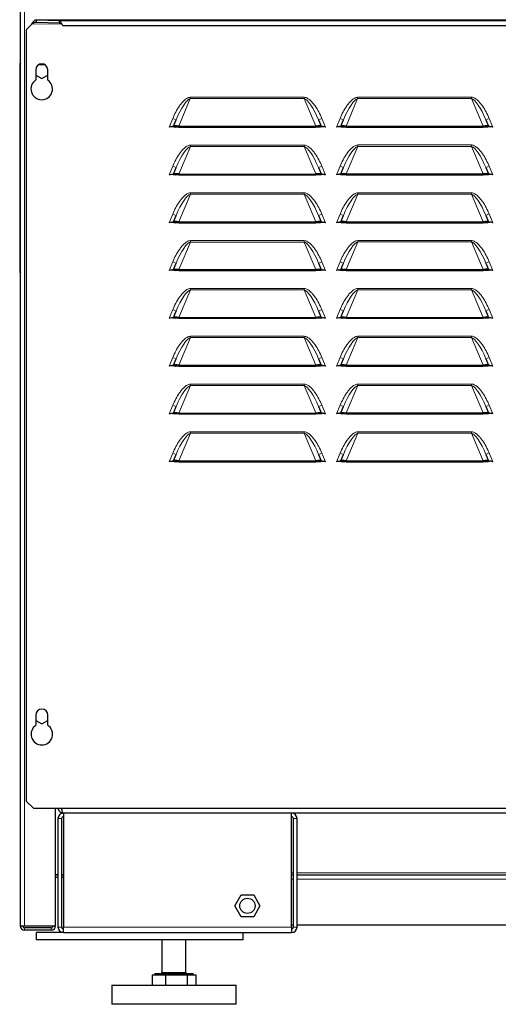
# Model space of a CAD drawing. Units: millimetres. Extents: x 54 to 382, y 22 to 282.
# Drawn here: x 342 to 352, y 98 to 118 of the extents above; entities that cross this region are included whole.
import ezdxf

# ---------------------------------------------------------------- set-up
doc = ezdxf.new("R2010")
doc.units = ezdxf.units.MM

msp = doc.modelspace()

# ---------------------------------------------------------------- linework, layer by layer
at = {"color": 7, "linetype": 'Continuous', "lineweight": 25}
for p, q in [((342.193, 157.455), (342.193, 99.385)), ((342.315, 118.134), (342.434, 118.253)), ((342.526, 118.343), (343.006, 118.327)), ((342.526, 118.343), (342.526, 118.293)), ((342.526, 118.293), (343.006, 118.277)), ((343.006, 118.327), (380.873, 118.336)), ((343.006, 118.327), (343.006, 118.277)), ((343.006, 118.277), (343.048, 118.274)), ((342.315, 118.134), (342.318, 101.995)), ((343.091, 118.222), (380.788, 118.231)), ((342.18, 117.4), (342.18, 113.08)), ((342.515, 117.295), (342.515, 117.082)), ((342.765, 117.082), (342.765, 117.295)), ((342.515, 117.184), (342.643, 117.11)), ((342.643, 117.11), (342.765, 117.181)), ((345.394, 116.115), (345.45, 116.249)), ((348.43, 116.249), (348.486, 116.116)), ((348.894, 116.116), (348.95, 116.25)), ((351.93, 116.25), (351.986, 116.116)), ((345.394, 116.115), (345.305, 116.096)), ((345.394, 116.115), (345.44, 116.096)), ((345.44, 116.096), (345.413, 116.096)), ((345.509, 116.096), (345.44, 116.096)), ((345.509, 116.115), (348.371, 116.116)), ((345.509, 116.115), (345.509, 116.096)), ((345.509, 116.096), (348.371, 116.096)), ((348.371, 116.116), (348.371, 116.096)), ((348.44, 116.096), (348.371, 116.096)), ((348.486, 116.116), (348.44, 116.096)), ((348.467, 116.096), (348.44, 116.096)), ((348.575, 116.096), (348.486, 116.116)), ((348.894, 116.116), (348.805, 116.096)), ((348.894, 116.116), (348.94, 116.096)), ((348.94, 116.096), (348.913, 116.096)), ((349.009, 116.096), (348.94, 116.096)), ((349.009, 116.116), (351.871, 116.116)), ((349.009, 116.116), (349.009, 116.096)), ((349.009, 116.096), (351.871, 116.097)), ((351.871, 116.116), (351.871, 116.097)), ((351.94, 116.097), (351.871, 116.097)), ((351.986, 116.116), (351.94, 116.097)), ((351.967, 116.097), (351.94, 116.097)), ((352.075, 116.097), (351.986, 116.116)), ((345.394, 115.115), (345.45, 115.249)), ((348.431, 115.249), (348.486, 115.116)), ((348.894, 115.116), (348.95, 115.25)), ((351.931, 115.25), (351.986, 115.116)), ((345.394, 115.115), (345.305, 115.096)), ((345.394, 115.115), (345.44, 115.096)), ((345.44, 115.096), (345.413, 115.096)), ((345.509, 115.096), (345.44, 115.096)), ((345.509, 115.115), (348.371, 115.116)), ((345.509, 115.115), (345.509, 115.096)), ((345.509, 115.096), (348.371, 115.096)), ((348.371, 115.116), (348.371, 115.096)), ((348.44, 115.096), (348.371, 115.096)), ((348.486, 115.116), (348.44, 115.096)), ((348.467, 115.096), (348.44, 115.096)), ((348.576, 115.096), (348.486, 115.116)), ((348.894, 115.116), (348.805, 115.096)), ((348.894, 115.116), (348.94, 115.096)), ((348.94, 115.096), (348.913, 115.096)), ((349.009, 115.096), (348.94, 115.096)), ((349.009, 115.116), (351.871, 115.116)), ((349.009, 115.116), (349.009, 115.096)), ((349.009, 115.096), (351.871, 115.097)), ((351.871, 115.116), (351.871, 115.097)), ((351.94, 115.097), (351.871, 115.097)), ((351.986, 115.116), (351.94, 115.097)), ((351.967, 115.097), (351.94, 115.097)), ((352.076, 115.097), (351.986, 115.116)), ((345.394, 114.115), (345.45, 114.249)), ((348.431, 114.249), (348.487, 114.116)), ((348.894, 114.116), (348.805, 114.096)), ((348.894, 114.116), (348.95, 114.25)), ((348.894, 114.116), (348.94, 114.096)), ((349.01, 114.116), (351.871, 114.116)), ((349.01, 114.116), (349.01, 114.096)), ((351.871, 114.116), (351.871, 114.097)), ((351.931, 114.25), (351.987, 114.116)), ((351.987, 114.116), (351.94, 114.097)), ((352.076, 114.097), (351.987, 114.116)), ((345.394, 114.115), (345.305, 114.096)), ((345.394, 114.115), (345.44, 114.096)), ((345.44, 114.096), (345.413, 114.096)), ((345.51, 114.096), (345.44, 114.096)), ((345.51, 114.115), (348.371, 114.116)), ((345.51, 114.115), (345.51, 114.096)), ((345.51, 114.096), (348.371, 114.096)), ((348.371, 114.116), (348.371, 114.096)), ((348.44, 114.096), (348.371, 114.096)), ((348.487, 114.116), (348.44, 114.096)), ((348.468, 114.096), (348.44, 114.096)), ((348.576, 114.096), (348.487, 114.116)), ((348.94, 114.096), (348.913, 114.096)), ((349.01, 114.096), (348.94, 114.096)), ((349.01, 114.096), (351.871, 114.097)), ((351.94, 114.097), (351.871, 114.097)), ((351.968, 114.097), (351.94, 114.097)), ((345.395, 113.115), (345.305, 113.096)), ((345.395, 113.115), (345.45, 113.249)), ((345.395, 113.115), (345.441, 113.096)), ((345.441, 113.096), (345.414, 113.096)), ((345.51, 113.096), (345.441, 113.096)), ((345.51, 113.115), (348.371, 113.116)), ((345.51, 113.115), (345.51, 113.096)), ((345.51, 113.096), (348.371, 113.096)), ((348.371, 113.116), (348.371, 113.096)), ((348.441, 113.096), (348.371, 113.096)), ((348.431, 113.249), (348.487, 113.116)), ((348.487, 113.116), (348.441, 113.096)), ((348.468, 113.096), (348.441, 113.096)), ((348.576, 113.096), (348.487, 113.116)), ((348.895, 113.116), (348.805, 113.096)), ((348.895, 113.116), (348.95, 113.25)), ((348.895, 113.116), (348.941, 113.096)), ((348.941, 113.096), (348.914, 113.096)), ((349.01, 113.096), (348.941, 113.096)), ((349.01, 113.116), (351.871, 113.116)), ((349.01, 113.116), (349.01, 113.096)), ((349.01, 113.096), (351.871, 113.097)), ((351.871, 113.116), (351.871, 113.097)), ((351.941, 113.097), (351.871, 113.097)), ((351.931, 113.25), (351.987, 113.116)), ((351.987, 113.116), (351.941, 113.097)), ((351.968, 113.097), (351.941, 113.097)), ((352.076, 113.097), (351.987, 113.116)), ((345.395, 112.115), (345.306, 112.096)), ((345.395, 112.115), (345.451, 112.249)), ((345.395, 112.115), (345.441, 112.096)), ((345.441, 112.096), (345.414, 112.096)), ((345.51, 112.096), (345.441, 112.096)), ((345.51, 112.115), (348.372, 112.116)), ((345.51, 112.115), (345.51, 112.096)), ((345.51, 112.096), (348.372, 112.096)), ((348.372, 112.116), (348.372, 112.096)), ((348.441, 112.096), (348.372, 112.096)), ((348.431, 112.249), (348.487, 112.116)), ((348.487, 112.116), (348.441, 112.096)), ((348.468, 112.096), (348.441, 112.096)), ((348.576, 112.096), (348.487, 112.116)), ((348.895, 112.116), (348.806, 112.096)), ((348.895, 112.116), (348.951, 112.25)), ((348.895, 112.116), (348.941, 112.096)), ((348.941, 112.096), (348.914, 112.096)), ((349.01, 112.096), (348.941, 112.096)), ((349.01, 112.116), (351.872, 112.116)), ((349.01, 112.116), (349.01, 112.096)), ((349.01, 112.096), (351.872, 112.097)), ((351.872, 112.116), (351.872, 112.097)), ((351.941, 112.097), (351.872, 112.097)), ((351.931, 112.25), (351.987, 112.116)), ((351.987, 112.116), (351.941, 112.097)), ((351.968, 112.097), (351.941, 112.097)), ((352.076, 112.097), (351.987, 112.116)), ((345.395, 111.115), (345.451, 111.249)), ((348.432, 111.249), (348.487, 111.116)), ((348.895, 111.116), (348.951, 111.25)), ((351.932, 111.25), (351.987, 111.116)), ((345.395, 111.115), (345.306, 111.096)), ((345.395, 111.115), (345.441, 111.096)), ((345.441, 111.096), (345.414, 111.096)), ((345.51, 111.096), (345.441, 111.096)), ((345.51, 111.115), (348.372, 111.116)), ((345.51, 111.115), (345.51, 111.096)), ((345.51, 111.096), (348.372, 111.096)), ((348.372, 111.116), (348.372, 111.096)), ((348.441, 111.096), (348.372, 111.096)), ((348.487, 111.116), (348.441, 111.096)), ((348.468, 111.096), (348.441, 111.096)), ((348.577, 111.096), (348.487, 111.116)), ((348.895, 111.116), (348.806, 111.096)), ((348.895, 111.116), (348.941, 111.096)), ((348.941, 111.096), (348.914, 111.096)), ((349.01, 111.096), (348.941, 111.096)), ((349.01, 111.116), (351.872, 111.116)), ((349.01, 111.116), (349.01, 111.096)), ((349.01, 111.096), (351.872, 111.097)), ((351.872, 111.116), (351.872, 111.097)), ((351.941, 111.097), (351.872, 111.097)), ((351.987, 111.116), (351.941, 111.097)), ((351.968, 111.097), (351.941, 111.097)), ((352.077, 111.097), (351.987, 111.116)), ((345.395, 110.115), (345.451, 110.249)), ((348.432, 110.249), (348.488, 110.116)), ((348.895, 110.116), (348.951, 110.25)), ((351.932, 110.25), (351.988, 110.116)), ((345.395, 110.115), (345.306, 110.096)), ((345.395, 110.115), (345.441, 110.096)), ((345.441, 110.096), (345.414, 110.096)), ((345.511, 110.096), (345.441, 110.096)), ((345.511, 110.115), (348.372, 110.116)), ((345.511, 110.115), (345.511, 110.096)), ((345.511, 110.096), (348.372, 110.096)), ((348.372, 110.116), (348.372, 110.096)), ((348.441, 110.096), (348.372, 110.096)), ((348.488, 110.116), (348.441, 110.096)), ((348.469, 110.096), (348.441, 110.096)), ((348.577, 110.096), (348.488, 110.116)), ((348.895, 110.116), (348.806, 110.096)), ((348.895, 110.116), (348.941, 110.096)), ((348.941, 110.096), (348.914, 110.096)), ((349.011, 110.096), (348.941, 110.096)), ((349.011, 110.116), (351.872, 110.116)), ((349.011, 110.116), (349.011, 110.096)), ((349.011, 110.096), (351.872, 110.097)), ((351.872, 110.116), (351.872, 110.097)), ((351.941, 110.097), (351.872, 110.097)), ((351.988, 110.116), (351.941, 110.097)), ((351.969, 110.097), (351.941, 110.097)), ((352.077, 110.097), (351.988, 110.116)), ((345.396, 109.115), (345.451, 109.249)), ((348.432, 109.249), (348.488, 109.116)), ((348.896, 109.116), (348.951, 109.25)), ((351.932, 109.25), (351.988, 109.116)), ((345.396, 109.115), (345.306, 109.096)), ((345.396, 109.115), (345.442, 109.096)), ((345.442, 109.096), (345.415, 109.096)), ((345.511, 109.096), (345.442, 109.096)), ((345.511, 109.115), (348.372, 109.116)), ((345.511, 109.115), (345.511, 109.096)), ((345.511, 109.096), (348.372, 109.096)), ((348.372, 109.116), (348.372, 109.096)), ((348.442, 109.096), (348.372, 109.096)), ((348.488, 109.116), (348.442, 109.096)), ((348.469, 109.096), (348.442, 109.096)), ((348.577, 109.096), (348.488, 109.116)), ((348.896, 109.116), (348.806, 109.096)), ((348.896, 109.116), (348.942, 109.096)), ((348.942, 109.096), (348.915, 109.096)), ((349.011, 109.096), (348.942, 109.096)), ((349.011, 109.116), (351.872, 109.116)), ((349.011, 109.116), (349.011, 109.096)), ((349.011, 109.096), (351.872, 109.097)), ((351.872, 109.116), (351.872, 109.097)), ((351.942, 109.097), (351.872, 109.097)), ((351.988, 109.116), (351.942, 109.097)), ((351.969, 109.097), (351.942, 109.097)), ((352.077, 109.097), (351.988, 109.116)), ((342.518, 103.795), (342.518, 103.582)), ((342.518, 103.682), (342.643, 103.61)), ((342.643, 103.61), (342.768, 103.682)), ((342.768, 103.582), (342.768, 103.795)), ((342.318, 101.995), (342.468, 101.845)), ((342.468, 101.845), (362.868, 101.85)), ((342.931, 99.385), (342.931, 101.845)), ((342.981, 101.63), (342.981, 99.36)), ((343.056, 101.63), (343.056, 99.36)), ((343.096, 101.745), (343.096, 99.36)), ((347.866, 101.745), (343.096, 101.745)), ((376.021, 101.745), (347.866, 101.745)), ((347.866, 99.36), (347.866, 101.745)), ((347.906, 99.36), (347.906, 101.63)), ((347.981, 99.36), (347.981, 101.63)), ((342.931, 100.459), (342.981, 100.459)), ((342.931, 100.455), (342.981, 100.455)), ((342.931, 100.405), (342.981, 100.405)), ((343.056, 100.459), (343.096, 100.459)), ((343.056, 100.455), (343.096, 100.455)), ((343.056, 100.405), (343.096, 100.405)), ((347.866, 100.455), (347.906, 100.455)), ((347.981, 100.455), (375.906, 100.455)), ((346.681, 99.805), (346.812, 100.032)), ((346.812, 100.032), (347.075, 100.032)), ((347.075, 100.032), (347.206, 99.805)), ((346.812, 99.577), (346.681, 99.805)), ((347.206, 99.805), (347.075, 99.577)), ((347.075, 99.577), (346.812, 99.577)), ((342.193, 99.385), (342.283, 99.385)), ((342.283, 99.385), (342.931, 99.385)), ((342.841, 99.345), (342.283, 99.345)), ((342.841, 99.295), (342.283, 99.295)), ((343.096, 99.245), (343.096, 99.36)), ((347.866, 99.405), (347.906, 99.405)), ((347.866, 99.36), (347.866, 99.245)), ((347.981, 99.405), (375.906, 99.405)), ((342.531, 99.095), (342.531, 99.245)), ((343.096, 99.245), (342.531, 99.245)), ((346.856, 99.095), (342.531, 99.095)), ((343.096, 99.245), (347.866, 99.245)), ((345.156, 99.095), (345.156, 98.41)), ((345.656, 98.41), (345.656, 99.095)), ((346.856, 99.095), (346.856, 99.245)), ((344.948, 98.36), (344.948, 98.145)), ((344.948, 98.36), (345.088, 98.36)), ((345.006, 98.39), (345.006, 98.36)), ((345.006, 98.39), (345.806, 98.39)), ((345.088, 98.36), (345.228, 98.36)), ((345.228, 98.36), (345.228, 98.145)), ((345.228, 98.36), (345.457, 98.36)), ((345.457, 98.36), (345.686, 98.36)), ((345.686, 98.36), (345.686, 98.145)), ((345.686, 98.36), (345.775, 98.36)), ((345.775, 98.36), (345.864, 98.36)), ((345.806, 98.36), (345.806, 98.39)), ((345.864, 98.36), (345.864, 98.145)), ((344.106, 98.145), (344.106, 97.745)), ((344.106, 98.145), (344.373, 98.145)), ((344.373, 98.145), (346.706, 98.145)), ((346.706, 97.745), (346.706, 98.145)), ((346.706, 97.745), (344.106, 97.745))]:
    msp.add_line(p, q, dxfattribs=at)
at = {"color": 7, "linetype": 'Continuous', "lineweight": 18}
for p, q in [((342.283, 99.385), (342.283, 157.49)), ((342.434, 118.253), (343.059, 118.254)), ((342.526, 118.343), (361.714, 118.348)), ((342.18, 117.4), (342.193, 117.4)), ((342.572, 117.4), (342.708, 117.4)), ((345.749, 116.692), (345.509, 116.115)), ((345.749, 116.721), (345.749, 116.692)), ((345.749, 116.721), (348.13, 116.721)), ((348.13, 116.692), (345.749, 116.692)), ((348.13, 116.721), (348.13, 116.692)), ((348.371, 116.116), (348.13, 116.692)), ((349.249, 116.693), (349.009, 116.116)), ((349.249, 116.722), (349.249, 116.693)), ((349.249, 116.722), (351.63, 116.722)), ((351.63, 116.693), (349.249, 116.693)), ((351.63, 116.722), (351.63, 116.693)), ((351.871, 116.116), (351.63, 116.693)), ((345.305, 116.096), (345.38, 116.278)), ((345.38, 116.278), (345.45, 116.249)), ((348.5, 116.278), (348.43, 116.249)), ((348.5, 116.278), (348.575, 116.096)), ((348.805, 116.096), (348.88, 116.278)), ((348.88, 116.278), (348.95, 116.25)), ((352, 116.279), (351.93, 116.25)), ((352, 116.279), (352.075, 116.097)), ((345.75, 115.692), (345.509, 115.115)), ((345.75, 115.721), (345.75, 115.692)), ((345.75, 115.721), (348.13, 115.721)), ((348.13, 115.692), (345.75, 115.692)), ((348.13, 115.721), (348.13, 115.692)), ((348.371, 115.116), (348.13, 115.692)), ((349.25, 115.693), (349.009, 115.116)), ((349.25, 115.722), (349.25, 115.693)), ((349.25, 115.722), (351.63, 115.722)), ((351.63, 115.693), (349.25, 115.693)), ((351.63, 115.722), (351.63, 115.693)), ((351.871, 115.116), (351.63, 115.693)), ((345.305, 115.096), (345.381, 115.278)), ((345.381, 115.278), (345.45, 115.249)), ((348.5, 115.278), (348.431, 115.249)), ((348.5, 115.278), (348.576, 115.096)), ((348.805, 115.096), (348.881, 115.278)), ((348.881, 115.278), (348.95, 115.25)), ((352, 115.279), (351.931, 115.25)), ((352, 115.279), (352.076, 115.097)), ((345.75, 114.692), (345.51, 114.115)), ((345.75, 114.721), (345.75, 114.692)), ((345.75, 114.721), (348.131, 114.721)), ((348.131, 114.692), (345.75, 114.692)), ((348.131, 114.721), (348.131, 114.692)), ((348.371, 114.116), (348.131, 114.692)), ((349.25, 114.693), (349.01, 114.116)), ((349.25, 114.722), (349.25, 114.693)), ((349.25, 114.722), (351.631, 114.722)), ((351.631, 114.693), (349.25, 114.693)), ((351.631, 114.722), (351.631, 114.693)), ((351.871, 114.116), (351.631, 114.693)), ((345.305, 114.096), (345.381, 114.278)), ((345.381, 114.278), (345.45, 114.249)), ((348.5, 114.278), (348.431, 114.249)), ((348.5, 114.278), (348.576, 114.096)), ((348.805, 114.096), (348.881, 114.278)), ((348.881, 114.278), (348.95, 114.25)), ((352, 114.279), (351.931, 114.25)), ((352, 114.279), (352.076, 114.097)), ((345.75, 113.721), (345.75, 113.692)), ((345.75, 113.721), (348.131, 113.721)), ((348.131, 113.721), (348.131, 113.692)), ((349.25, 113.722), (349.25, 113.693)), ((349.25, 113.722), (351.631, 113.722)), ((351.631, 113.722), (351.631, 113.693)), ((345.75, 113.692), (345.51, 113.115)), ((348.131, 113.692), (345.75, 113.692)), ((348.371, 113.116), (348.131, 113.692)), ((349.25, 113.693), (349.01, 113.116)), ((351.631, 113.693), (349.25, 113.693)), ((351.871, 113.116), (351.631, 113.693)), ((345.305, 113.096), (345.381, 113.278)), ((345.381, 113.278), (345.45, 113.249)), ((348.5, 113.278), (348.431, 113.249)), ((348.5, 113.278), (348.576, 113.096)), ((348.805, 113.096), (348.881, 113.278)), ((348.881, 113.278), (348.95, 113.25)), ((352, 113.279), (351.931, 113.25)), ((352, 113.279), (352.076, 113.097)), ((342.18, 113.08), (342.193, 113.08)), ((345.75, 112.692), (345.51, 112.115)), ((345.75, 112.721), (345.75, 112.692)), ((345.75, 112.721), (348.131, 112.721)), ((348.131, 112.692), (345.75, 112.692)), ((348.131, 112.721), (348.131, 112.692)), ((348.372, 112.116), (348.131, 112.692)), ((349.25, 112.693), (349.01, 112.116)), ((349.25, 112.722), (349.25, 112.693)), ((349.25, 112.722), (351.631, 112.722)), ((351.631, 112.693), (349.25, 112.693)), ((351.631, 112.722), (351.631, 112.693)), ((351.872, 112.116), (351.631, 112.693)), ((345.306, 112.096), (345.381, 112.278)), ((345.381, 112.278), (345.451, 112.249)), ((348.501, 112.278), (348.431, 112.249)), ((348.501, 112.278), (348.576, 112.096)), ((348.806, 112.096), (348.881, 112.278)), ((348.881, 112.278), (348.951, 112.25)), ((352.001, 112.279), (351.931, 112.25)), ((352.001, 112.279), (352.076, 112.097)), ((345.751, 111.692), (345.51, 111.115)), ((345.751, 111.721), (345.751, 111.692)), ((345.751, 111.721), (348.131, 111.721)), ((348.131, 111.692), (345.751, 111.692)), ((348.131, 111.721), (348.131, 111.692)), ((348.372, 111.116), (348.131, 111.692)), ((349.251, 111.693), (349.01, 111.116)), ((349.251, 111.722), (349.251, 111.693)), ((349.251, 111.722), (351.631, 111.722)), ((351.631, 111.693), (349.251, 111.693)), ((351.631, 111.722), (351.631, 111.693)), ((351.872, 111.116), (351.631, 111.693)), ((345.306, 111.096), (345.382, 111.278)), ((345.382, 111.278), (345.451, 111.249)), ((348.501, 111.278), (348.432, 111.249)), ((348.501, 111.278), (348.577, 111.096)), ((348.806, 111.096), (348.882, 111.278)), ((348.882, 111.278), (348.951, 111.25)), ((352.001, 111.279), (351.932, 111.25)), ((352.001, 111.279), (352.077, 111.097)), ((345.751, 110.692), (345.511, 110.115)), ((345.751, 110.721), (345.751, 110.692)), ((345.751, 110.721), (348.132, 110.721)), ((348.132, 110.692), (345.751, 110.692)), ((348.132, 110.721), (348.132, 110.692)), ((348.372, 110.116), (348.132, 110.692)), ((349.251, 110.693), (349.011, 110.116)), ((349.251, 110.722), (349.251, 110.693)), ((349.251, 110.722), (351.632, 110.722)), ((351.632, 110.693), (349.251, 110.693)), ((351.632, 110.722), (351.632, 110.693)), ((351.872, 110.116), (351.632, 110.693)), ((345.306, 110.096), (345.382, 110.278)), ((345.382, 110.278), (345.451, 110.249)), ((348.501, 110.278), (348.432, 110.249)), ((348.501, 110.278), (348.577, 110.096)), ((348.806, 110.096), (348.882, 110.278)), ((348.882, 110.278), (348.951, 110.25)), ((352.001, 110.279), (351.932, 110.25)), ((352.001, 110.279), (352.077, 110.097)), ((345.751, 109.692), (345.511, 109.115)), ((345.751, 109.721), (345.751, 109.692)), ((345.751, 109.721), (348.132, 109.721)), ((348.132, 109.692), (345.751, 109.692)), ((348.132, 109.721), (348.132, 109.692)), ((348.372, 109.116), (348.132, 109.692)), ((349.251, 109.693), (349.011, 109.116)), ((349.251, 109.722), (349.251, 109.693)), ((349.251, 109.722), (351.632, 109.722)), ((351.632, 109.693), (349.251, 109.693)), ((351.632, 109.722), (351.632, 109.693)), ((351.872, 109.116), (351.632, 109.693)), ((345.306, 109.096), (345.382, 109.278)), ((345.382, 109.278), (345.451, 109.249)), ((348.501, 109.278), (348.432, 109.249)), ((348.501, 109.278), (348.577, 109.096)), ((348.806, 109.096), (348.882, 109.278)), ((348.882, 109.278), (348.951, 109.25)), ((352.001, 109.279), (351.932, 109.25)), ((352.001, 109.279), (352.077, 109.097)), ((343.056, 101.63), (342.981, 101.63)), ((347.981, 101.63), (347.906, 101.63)), ((347.906, 100.495), (347.866, 100.495)), ((347.866, 100.365), (347.906, 100.365)), ((375.906, 100.495), (347.981, 100.495)), ((347.981, 100.365), (375.906, 100.365)), ((342.283, 99.345), (342.283, 99.295)), ((342.841, 99.345), (342.841, 99.295)), ((342.981, 99.36), (343.056, 99.36)), ((347.866, 99.36), (343.096, 99.36)), ((347.906, 99.36), (347.981, 99.36)), ((345.156, 98.41), (345.656, 98.41))]:
    msp.add_line(p, q, dxfattribs=at)
at = {"color": 7, "linetype": 'Continuous', "lineweight": 25}
msp.add_circle((346.943, 99.805), 0.16, dxfattribs=at)
for centre, radius, start, end in [((342.27, 117.4), 0.09, 148.2117, 180), ((342.64, 117.295), 0.125, 0.0135, 180.0135), ((342.64, 116.895), 0.225, 123.7625, 56.2646), ((342.27, 113.08), 0.09, 180, 211.7883), ((342.643, 103.795), 0.125, 0.0135, 180.0135), ((342.643, 103.395), 0.225, 123.7625, 56.2646), ((343.096, 101.63), 0.115, 90, 180), ((343.096, 101.63), 0.04, 90, 180), ((347.866, 101.63), 0.115, 0, 90), ((347.866, 101.63), 0.04, 0, 90), ((342.283, 99.385), 0.09, 180, 270), ((342.283, 99.385), 0.04, 180, 270), ((342.841, 99.385), 0.04, 270, 0), ((342.841, 99.385), 0.09, 270, 0), ((343.096, 99.36), 0.115, 180, 270), ((343.096, 99.36), 0.04, 180, 270), ((347.866, 99.36), 0.115, 270, 0), ((347.866, 99.36), 0.04, 270, 0), ((345.136, 98.41), 0.02, 270, 0), ((345.676, 98.41), 0.02, 180, 270)]:
    msp.add_arc(centre, radius, start, end, dxfattribs=at)
at = {"color": 7, "linetype": 'Continuous', "lineweight": 18}
for centre, major_axis, start_param, end_param in [((345.565, 116.201), (0.204, 0.489), 0.148474, 1.570796), ((348.315, 116.201), (-0.204, 0.489), 4.712389, 6.134711), ((349.065, 116.201), (0.204, 0.489), 0.148474, 1.570796), ((351.815, 116.202), (-0.204, 0.489), 4.712389, 6.134711), ((345.565, 115.201), (0.204, 0.489), 0.148474, 1.570796), ((348.315, 115.201), (-0.204, 0.489), 4.712389, 6.134711), ((349.065, 115.201), (0.204, 0.489), 0.148474, 1.570796), ((351.815, 115.202), (-0.204, 0.489), 4.712389, 6.134711), ((345.565, 114.201), (0.204, 0.489), 0.148474, 1.570796), ((348.315, 114.201), (-0.204, 0.489), 4.712389, 6.134711), ((349.065, 114.201), (0.204, 0.489), 0.148474, 1.570796), ((351.815, 114.202), (-0.204, 0.489), 4.712389, 6.134711), ((345.566, 113.201), (0.204, 0.489), 0.148474, 1.570796), ((348.316, 113.201), (-0.204, 0.489), 4.712389, 6.134711), ((349.066, 113.201), (0.204, 0.489), 0.148474, 1.570796), ((351.816, 113.202), (-0.204, 0.489), 4.712389, 6.134711), ((345.566, 112.201), (0.204, 0.489), 0.148474, 1.570796), ((348.316, 112.201), (-0.204, 0.489), 4.712389, 6.134711), ((349.066, 112.201), (0.204, 0.489), 0.148474, 1.570796), ((351.816, 112.202), (-0.204, 0.489), 4.712389, 6.134711), ((345.566, 111.201), (0.204, 0.489), 0.148474, 1.570796), ((348.316, 111.201), (-0.204, 0.489), 4.712389, 6.134711), ((349.066, 111.201), (0.204, 0.489), 0.148474, 1.570796), ((351.816, 111.202), (-0.204, 0.489), 4.712389, 6.134711), ((345.566, 110.201), (0.204, 0.489), 0.148474, 1.570796), ((348.316, 110.201), (-0.204, 0.489), 4.712389, 6.134711), ((349.066, 110.201), (0.204, 0.489), 0.148474, 1.570796), ((351.816, 110.202), (-0.204, 0.489), 4.712389, 6.134711), ((345.567, 109.201), (0.204, 0.489), 0.148474, 1.570796), ((348.317, 109.201), (-0.204, 0.489), 4.712389, 6.134711), ((349.067, 109.201), (0.204, 0.489), 0.148474, 1.570796), ((351.817, 109.202), (-0.204, 0.489), 4.712389, 6.134711)]:
    msp.add_ellipse(centre, major_axis=major_axis, ratio=0.235755, start_param=start_param, end_param=end_param, dxfattribs=at)
at = {"color": 7, "linetype": 'Continuous', "lineweight": 25}
for centre, major_axis, start_param, end_param in [((345.521, 116.096), (0.128, -0.019), 1.68487, 3.107192), ((348.359, 116.096), (0.128, 0.019), 0.034401, 1.456723), ((349.021, 116.096), (0.128, -0.019), 1.68487, 3.107192), ((351.859, 116.097), (0.128, 0.019), 0.034401, 1.456723), ((345.521, 115.096), (0.128, -0.019), 1.68487, 3.107192), ((348.359, 115.096), (0.128, 0.019), 0.034401, 1.456723), ((349.021, 115.096), (0.128, -0.019), 1.68487, 3.107192), ((351.859, 115.097), (0.128, 0.019), 0.034401, 1.456723), ((345.522, 114.096), (0.128, -0.019), 1.68487, 3.107192), ((348.359, 114.096), (0.128, 0.019), 0.034401, 1.456723), ((349.022, 114.096), (0.128, -0.019), 1.68487, 3.107192), ((351.859, 114.097), (0.128, 0.019), 0.034401, 1.456723), ((345.522, 113.096), (0.128, -0.019), 1.68487, 3.107192), ((348.359, 113.096), (0.128, 0.019), 0.034401, 1.456723), ((349.022, 113.096), (0.128, -0.019), 1.68487, 3.107192), ((351.859, 113.097), (0.128, 0.019), 0.034401, 1.456723), ((345.522, 112.096), (0.128, -0.019), 1.68487, 3.107192), ((348.36, 112.096), (0.128, 0.019), 0.034401, 1.456723), ((349.022, 112.096), (0.128, -0.019), 1.68487, 3.107192), ((351.86, 112.097), (0.128, 0.019), 0.034401, 1.456723), ((345.522, 111.096), (0.128, -0.019), 1.68487, 3.107192), ((348.36, 111.096), (0.128, 0.019), 0.034401, 1.456723), ((349.022, 111.096), (0.128, -0.019), 1.68487, 3.107192), ((351.86, 111.097), (0.128, 0.019), 0.034401, 1.456723), ((345.523, 110.096), (0.128, -0.019), 1.68487, 3.107192), ((348.36, 110.096), (0.128, 0.019), 0.034401, 1.456723), ((349.023, 110.096), (0.128, -0.019), 1.68487, 3.107192), ((351.86, 110.097), (0.128, 0.019), 0.034401, 1.456723), ((345.523, 109.096), (0.128, -0.019), 1.68487, 3.107192), ((348.36, 109.096), (0.128, 0.019), 0.034401, 1.456723), ((349.023, 109.096), (0.128, -0.019), 1.68487, 3.107192), ((351.86, 109.097), (0.128, 0.019), 0.034401, 1.456723)]:
    msp.add_ellipse(centre, major_axis=major_axis, ratio=0.134988, start_param=start_param, end_param=end_param, dxfattribs=at)
for points in [[(342.434, 118.253), (342.441, 118.266), (342.457, 118.29), (342.48, 118.32), (342.503, 118.34), (342.519, 118.342), (342.526, 118.343)], [(342.434, 118.253), (342.441, 118.259), (342.457, 118.27), (342.48, 118.283), (342.503, 118.292), (342.519, 118.293), (342.526, 118.293)], [(343.006, 118.327), (343.009, 118.326), (343.016, 118.324), (343.027, 118.311), (343.038, 118.293), (343.049, 118.272), (343.06, 118.252), (343.07, 118.235), (343.081, 118.224), (343.088, 118.222), (343.092, 118.222)]]:
    msp.add_open_spline(points, degree=3, dxfattribs=at)
at = {"color": 7, "linetype": 'Continuous', "lineweight": 18}
for points, knots in [([(345.38, 116.278), (345.401, 116.323), (345.441, 116.413), (345.506, 116.519), (345.566, 116.598), (345.609, 116.644), (345.647, 116.677), (345.678, 116.699), (345.712, 116.716), (345.737, 116.719), (345.749, 116.721)], [0, 0, 0, 0, 0.249559, 0.49719, 0.621241, 0.746795, 0.813844, 0.873538, 0.936658, 1, 1, 1, 1]), ([(348.13, 116.721), (348.143, 116.72), (348.168, 116.717), (348.201, 116.699), (348.232, 116.678), (348.27, 116.645), (348.313, 116.599), (348.374, 116.52), (348.439, 116.414), (348.479, 116.323), (348.5, 116.278)], [0, 0, 0, 0, 0.063214, 0.126283, 0.185542, 0.252158, 0.377369, 0.502903, 0.751436, 1, 1, 1, 1]), ([(348.88, 116.278), (348.901, 116.324), (348.941, 116.414), (349.006, 116.52), (349.066, 116.599), (349.109, 116.645), (349.147, 116.678), (349.178, 116.699), (349.212, 116.717), (349.237, 116.72), (349.249, 116.722)], [0, 0, 0, 0, 0.249559, 0.49719, 0.621241, 0.746795, 0.813844, 0.873538, 0.936658, 1, 1, 1, 1]), ([(351.63, 116.722), (351.643, 116.721), (351.668, 116.717), (351.701, 116.7), (351.732, 116.679), (351.77, 116.646), (351.813, 116.6), (351.874, 116.521), (351.939, 116.415), (351.979, 116.324), (352, 116.279)], [0, 0, 0, 0, 0.063214, 0.126283, 0.185542, 0.252158, 0.377369, 0.502903, 0.751436, 1, 1, 1, 1]), ([(345.381, 115.278), (345.401, 115.323), (345.442, 115.413), (345.506, 115.519), (345.566, 115.598), (345.609, 115.644), (345.647, 115.677), (345.679, 115.699), (345.712, 115.716), (345.737, 115.719), (345.75, 115.721)], [0, 0, 0, 0, 0.249559, 0.49719, 0.621241, 0.746795, 0.813844, 0.873538, 0.936658, 1, 1, 1, 1]), ([(348.13, 115.721), (348.143, 115.72), (348.168, 115.717), (348.201, 115.699), (348.233, 115.678), (348.27, 115.645), (348.314, 115.599), (348.374, 115.52), (348.439, 115.414), (348.48, 115.323), (348.5, 115.278)], [0, 0, 0, 0, 0.063214, 0.126283, 0.185542, 0.252158, 0.377369, 0.502903, 0.751436, 1, 1, 1, 1]), ([(348.881, 115.278), (348.901, 115.324), (348.942, 115.414), (349.006, 115.52), (349.066, 115.599), (349.109, 115.645), (349.147, 115.678), (349.179, 115.699), (349.212, 115.717), (349.237, 115.72), (349.25, 115.722)], [0, 0, 0, 0, 0.249559, 0.49719, 0.621241, 0.746795, 0.813844, 0.873538, 0.936658, 1, 1, 1, 1]), ([(351.63, 115.722), (351.643, 115.721), (351.668, 115.717), (351.701, 115.7), (351.733, 115.679), (351.77, 115.646), (351.814, 115.6), (351.874, 115.521), (351.939, 115.415), (351.98, 115.324), (352, 115.279)], [0, 0, 0, 0, 0.063214, 0.126283, 0.185542, 0.252158, 0.377369, 0.502903, 0.751436, 1, 1, 1, 1]), ([(345.381, 114.278), (345.401, 114.323), (345.442, 114.413), (345.507, 114.519), (345.567, 114.598), (345.61, 114.644), (345.648, 114.677), (345.679, 114.699), (345.712, 114.716), (345.737, 114.719), (345.75, 114.721)], [0, 0, 0, 0, 0.249559, 0.49719, 0.621241, 0.746795, 0.813844, 0.873538, 0.936658, 1, 1, 1, 1]), ([(348.131, 114.721), (348.143, 114.72), (348.168, 114.717), (348.202, 114.699), (348.233, 114.678), (348.271, 114.645), (348.314, 114.599), (348.374, 114.52), (348.439, 114.414), (348.48, 114.323), (348.5, 114.278)], [0, 0, 0, 0, 0.063214, 0.126283, 0.185542, 0.252158, 0.377369, 0.502903, 0.751436, 1, 1, 1, 1]), ([(348.881, 114.278), (348.901, 114.324), (348.942, 114.414), (349.007, 114.52), (349.067, 114.599), (349.11, 114.645), (349.148, 114.678), (349.179, 114.699), (349.212, 114.717), (349.237, 114.72), (349.25, 114.722)], [0, 0, 0, 0, 0.249559, 0.49719, 0.621241, 0.746795, 0.813844, 0.873538, 0.936658, 1, 1, 1, 1]), ([(351.631, 114.722), (351.643, 114.721), (351.668, 114.717), (351.702, 114.7), (351.733, 114.679), (351.771, 114.646), (351.814, 114.6), (351.874, 114.521), (351.939, 114.415), (351.98, 114.324), (352, 114.279)], [0, 0, 0, 0, 0.063214, 0.126283, 0.185542, 0.252158, 0.377369, 0.502903, 0.751436, 1, 1, 1, 1]), ([(345.381, 113.278), (345.401, 113.323), (345.442, 113.413), (345.507, 113.519), (345.567, 113.598), (345.61, 113.644), (345.648, 113.677), (345.679, 113.699), (345.712, 113.716), (345.738, 113.719), (345.75, 113.721)], [0, 0, 0, 0, 0.249559, 0.49719, 0.621241, 0.746795, 0.813844, 0.873538, 0.936658, 1, 1, 1, 1]), ([(348.131, 113.721), (348.144, 113.72), (348.169, 113.717), (348.202, 113.699), (348.233, 113.678), (348.271, 113.645), (348.314, 113.599), (348.374, 113.52), (348.439, 113.414), (348.48, 113.323), (348.5, 113.278)], [0, 0, 0, 0, 0.063214, 0.126283, 0.185542, 0.252158, 0.377369, 0.502903, 0.751436, 1, 1, 1, 1]), ([(348.881, 113.278), (348.901, 113.324), (348.942, 113.414), (349.007, 113.52), (349.067, 113.599), (349.11, 113.645), (349.148, 113.678), (349.179, 113.699), (349.212, 113.717), (349.238, 113.72), (349.25, 113.722)], [0, 0, 0, 0, 0.249559, 0.49719, 0.621241, 0.746795, 0.813844, 0.873538, 0.936658, 1, 1, 1, 1]), ([(351.631, 113.722), (351.644, 113.721), (351.669, 113.717), (351.702, 113.7), (351.733, 113.679), (351.771, 113.646), (351.814, 113.6), (351.874, 113.521), (351.939, 113.415), (351.98, 113.324), (352, 113.279)], [0, 0, 0, 0, 0.063214, 0.126283, 0.185542, 0.252158, 0.377369, 0.502903, 0.751436, 1, 1, 1, 1]), ([(345.381, 112.278), (345.402, 112.323), (345.442, 112.413), (345.507, 112.519), (345.567, 112.598), (345.61, 112.644), (345.648, 112.677), (345.679, 112.699), (345.713, 112.716), (345.738, 112.719), (345.75, 112.721)], [0, 0, 0, 0, 0.249559, 0.49719, 0.621241, 0.746795, 0.813844, 0.873538, 0.936658, 1, 1, 1, 1]), ([(348.131, 112.721), (348.144, 112.72), (348.169, 112.717), (348.202, 112.699), (348.233, 112.678), (348.271, 112.645), (348.314, 112.599), (348.375, 112.52), (348.44, 112.414), (348.48, 112.323), (348.501, 112.278)], [0, 0, 0, 0, 0.063214, 0.126283, 0.185542, 0.252158, 0.377369, 0.502903, 0.751436, 1, 1, 1, 1]), ([(348.881, 112.278), (348.902, 112.324), (348.942, 112.414), (349.007, 112.52), (349.067, 112.599), (349.11, 112.645), (349.148, 112.678), (349.179, 112.699), (349.213, 112.717), (349.238, 112.72), (349.25, 112.722)], [0, 0, 0, 0, 0.2495588, 0.4971901, 0.6212407, 0.7467951, 0.8138437, 0.8735385, 0.9366583, 1, 1, 1, 1]), ([(351.631, 112.722), (351.644, 112.721), (351.669, 112.717), (351.702, 112.7), (351.733, 112.679), (351.771, 112.646), (351.814, 112.6), (351.875, 112.521), (351.94, 112.415), (351.98, 112.324), (352.001, 112.279)], [0, 0, 0, 0, 0.063214, 0.126283, 0.185542, 0.252158, 0.377369, 0.502903, 0.751436, 1, 1, 1, 1]), ([(345.382, 111.278), (345.402, 111.323), (345.442, 111.413), (345.507, 111.519), (345.567, 111.598), (345.61, 111.644), (345.648, 111.677), (345.68, 111.699), (345.713, 111.716), (345.738, 111.719), (345.751, 111.721)], [0, 0, 0, 0, 0.249559, 0.49719, 0.621241, 0.746795, 0.813844, 0.873538, 0.936658, 1, 1, 1, 1]), ([(348.131, 111.721), (348.144, 111.72), (348.169, 111.717), (348.202, 111.699), (348.233, 111.678), (348.271, 111.645), (348.315, 111.599), (348.375, 111.52), (348.44, 111.414), (348.48, 111.323), (348.501, 111.278)], [0, 0, 0, 0, 0.063214, 0.126283, 0.185542, 0.252158, 0.377369, 0.502903, 0.751436, 1, 1, 1, 1]), ([(348.882, 111.278), (348.902, 111.324), (348.942, 111.414), (349.007, 111.52), (349.067, 111.599), (349.11, 111.645), (349.148, 111.678), (349.18, 111.699), (349.213, 111.717), (349.238, 111.72), (349.251, 111.722)], [0, 0, 0, 0, 0.249559, 0.49719, 0.621241, 0.746795, 0.813844, 0.873538, 0.936658, 1, 1, 1, 1]), ([(351.631, 111.722), (351.644, 111.721), (351.669, 111.717), (351.702, 111.7), (351.733, 111.679), (351.771, 111.646), (351.815, 111.6), (351.875, 111.521), (351.94, 111.415), (351.98, 111.324), (352.001, 111.279)], [0, 0, 0, 0, 0.0632138, 0.1262833, 0.1855422, 0.252158, 0.3773693, 0.5029028, 0.7514363, 1, 1, 1, 1]), ([(345.382, 110.278), (345.402, 110.323), (345.443, 110.413), (345.508, 110.519), (345.568, 110.598), (345.61, 110.644), (345.649, 110.677), (345.68, 110.699), (345.713, 110.716), (345.738, 110.719), (345.751, 110.721)], [0, 0, 0, 0, 0.249559, 0.49719, 0.621241, 0.746795, 0.813844, 0.873538, 0.936658, 1, 1, 1, 1]), ([(348.132, 110.721), (348.144, 110.72), (348.169, 110.717), (348.203, 110.699), (348.234, 110.678), (348.272, 110.645), (348.315, 110.599), (348.375, 110.52), (348.44, 110.414), (348.481, 110.323), (348.501, 110.278)], [0, 0, 0, 0, 0.063214, 0.126283, 0.185542, 0.252158, 0.377369, 0.502903, 0.751436, 1, 1, 1, 1]), ([(348.882, 110.278), (348.902, 110.324), (348.943, 110.414), (349.008, 110.52), (349.068, 110.599), (349.11, 110.645), (349.149, 110.678), (349.18, 110.699), (349.213, 110.717), (349.238, 110.72), (349.251, 110.722)], [0, 0, 0, 0, 0.249559, 0.49719, 0.621241, 0.746795, 0.813844, 0.873538, 0.936658, 1, 1, 1, 1]), ([(351.632, 110.722), (351.644, 110.721), (351.669, 110.717), (351.703, 110.7), (351.734, 110.679), (351.772, 110.646), (351.815, 110.6), (351.875, 110.521), (351.94, 110.415), (351.981, 110.324), (352.001, 110.279)], [0, 0, 0, 0, 0.063214, 0.126283, 0.185542, 0.252158, 0.377369, 0.502903, 0.751436, 1, 1, 1, 1]), ([(345.382, 109.278), (345.402, 109.323), (345.443, 109.413), (345.508, 109.519), (345.568, 109.598), (345.611, 109.644), (345.649, 109.677), (345.68, 109.699), (345.713, 109.716), (345.739, 109.719), (345.751, 109.721)], [0, 0, 0, 0, 0.249559, 0.49719, 0.621241, 0.746795, 0.813844, 0.873538, 0.936658, 1, 1, 1, 1]), ([(348.132, 109.721), (348.144, 109.72), (348.17, 109.717), (348.203, 109.699), (348.234, 109.678), (348.272, 109.645), (348.315, 109.599), (348.375, 109.52), (348.44, 109.414), (348.481, 109.323), (348.501, 109.278)], [0, 0, 0, 0, 0.063214, 0.126283, 0.185542, 0.252158, 0.377369, 0.502903, 0.751436, 1, 1, 1, 1]), ([(348.882, 109.278), (348.902, 109.324), (348.943, 109.414), (349.008, 109.52), (349.068, 109.599), (349.111, 109.645), (349.149, 109.678), (349.18, 109.699), (349.213, 109.717), (349.239, 109.72), (349.251, 109.722)], [0, 0, 0, 0, 0.2495588, 0.4971901, 0.6212407, 0.7467951, 0.8138437, 0.8735385, 0.9366583, 1, 1, 1, 1]), ([(351.632, 109.722), (351.644, 109.721), (351.67, 109.717), (351.703, 109.7), (351.734, 109.679), (351.772, 109.646), (351.815, 109.6), (351.875, 109.521), (351.94, 109.415), (351.981, 109.324), (352.001, 109.279)], [0, 0, 0, 0, 0.063214, 0.126283, 0.185542, 0.252158, 0.377369, 0.502903, 0.751436, 1, 1, 1, 1])]:
    msp.add_open_spline(points, degree=3, knots=knots, dxfattribs=at)
at = {"color": 7, "linetype": 'Continuous', "lineweight": 25}
for points, knots in [([(345.413, 116.096), (345.404, 116.098), (345.387, 116.102), (345.35, 116.105), (345.323, 116.099), (345.305, 116.096)], [0, 0, 0, 0, 0.2469227, 0.4942026, 1, 1, 1, 1]), ([(348.575, 116.096), (348.561, 116.099), (348.539, 116.104), (348.51, 116.104), (348.488, 116.101), (348.474, 116.098), (348.467, 116.096)], [0, 0, 0, 0, 0.40148, 0.602379, 0.800243, 1, 1, 1, 1]), ([(348.913, 116.096), (348.904, 116.098), (348.887, 116.102), (348.85, 116.106), (348.823, 116.1), (348.805, 116.096)], [0, 0, 0, 0, 0.246923, 0.494203, 1, 1, 1, 1]), ([(352.075, 116.097), (352.061, 116.1), (352.039, 116.105), (352.01, 116.105), (351.988, 116.102), (351.974, 116.099), (351.967, 116.097)], [0, 0, 0, 0, 0.40148, 0.602379, 0.800243, 1, 1, 1, 1]), ([(345.413, 115.096), (345.404, 115.098), (345.387, 115.102), (345.35, 115.105), (345.323, 115.099), (345.305, 115.096)], [0, 0, 0, 0, 0.246923, 0.494203, 1, 1, 1, 1]), ([(348.576, 115.096), (348.561, 115.099), (348.54, 115.104), (348.51, 115.104), (348.489, 115.101), (348.474, 115.098), (348.467, 115.096)], [0, 0, 0, 0, 0.40148, 0.602379, 0.800243, 1, 1, 1, 1]), ([(348.913, 115.096), (348.904, 115.098), (348.887, 115.102), (348.85, 115.106), (348.823, 115.1), (348.805, 115.096)], [0, 0, 0, 0, 0.246923, 0.494203, 1, 1, 1, 1]), ([(352.076, 115.097), (352.061, 115.1), (352.04, 115.105), (352.01, 115.105), (351.989, 115.102), (351.974, 115.099), (351.967, 115.097)], [0, 0, 0, 0, 0.40148, 0.602379, 0.800243, 1, 1, 1, 1]), ([(345.413, 114.096), (345.405, 114.098), (345.387, 114.102), (345.35, 114.105), (345.323, 114.099), (345.305, 114.096)], [0, 0, 0, 0, 0.246923, 0.494203, 1, 1, 1, 1]), ([(348.576, 114.096), (348.562, 114.099), (348.54, 114.104), (348.511, 114.104), (348.489, 114.101), (348.475, 114.098), (348.468, 114.096)], [0, 0, 0, 0, 0.40148, 0.602379, 0.800243, 1, 1, 1, 1]), ([(348.913, 114.096), (348.905, 114.098), (348.887, 114.102), (348.85, 114.106), (348.823, 114.1), (348.805, 114.096)], [0, 0, 0, 0, 0.246923, 0.494203, 1, 1, 1, 1]), ([(352.076, 114.097), (352.062, 114.1), (352.04, 114.105), (352.011, 114.105), (351.989, 114.102), (351.975, 114.099), (351.968, 114.097)], [0, 0, 0, 0, 0.40148, 0.602379, 0.800243, 1, 1, 1, 1]), ([(345.414, 113.096), (345.405, 113.098), (345.387, 113.102), (345.351, 113.105), (345.324, 113.099), (345.305, 113.096)], [0, 0, 0, 0, 0.246923, 0.494203, 1, 1, 1, 1]), ([(348.576, 113.096), (348.562, 113.099), (348.54, 113.104), (348.511, 113.104), (348.489, 113.101), (348.475, 113.098), (348.468, 113.096)], [0, 0, 0, 0, 0.40148, 0.602379, 0.800243, 1, 1, 1, 1]), ([(348.914, 113.096), (348.905, 113.098), (348.887, 113.102), (348.851, 113.106), (348.824, 113.1), (348.805, 113.096)], [0, 0, 0, 0, 0.246923, 0.494203, 1, 1, 1, 1]), ([(352.076, 113.097), (352.062, 113.1), (352.04, 113.105), (352.011, 113.105), (351.989, 113.102), (351.975, 113.099), (351.968, 113.097)], [0, 0, 0, 0, 0.40148, 0.602379, 0.800243, 1, 1, 1, 1]), ([(345.414, 112.096), (345.405, 112.098), (345.387, 112.102), (345.351, 112.105), (345.324, 112.099), (345.306, 112.096)], [0, 0, 0, 0, 0.246923, 0.494203, 1, 1, 1, 1]), ([(348.576, 112.096), (348.562, 112.099), (348.54, 112.104), (348.511, 112.104), (348.489, 112.101), (348.475, 112.098), (348.468, 112.096)], [0, 0, 0, 0, 0.40148, 0.602379, 0.800243, 1, 1, 1, 1]), ([(348.914, 112.096), (348.905, 112.098), (348.887, 112.102), (348.851, 112.106), (348.824, 112.1), (348.806, 112.096)], [0, 0, 0, 0, 0.246923, 0.494203, 1, 1, 1, 1]), ([(352.076, 112.097), (352.062, 112.1), (352.04, 112.105), (352.011, 112.105), (351.989, 112.102), (351.975, 112.099), (351.968, 112.097)], [0, 0, 0, 0, 0.40148, 0.602379, 0.800243, 1, 1, 1, 1]), ([(345.414, 111.096), (345.405, 111.098), (345.388, 111.102), (345.351, 111.105), (345.324, 111.099), (345.306, 111.096)], [0, 0, 0, 0, 0.246923, 0.494203, 1, 1, 1, 1]), ([(348.577, 111.096), (348.562, 111.099), (348.541, 111.104), (348.511, 111.104), (348.49, 111.101), (348.475, 111.098), (348.468, 111.096)], [0, 0, 0, 0, 0.40148, 0.602379, 0.800243, 1, 1, 1, 1]), ([(348.914, 111.096), (348.905, 111.098), (348.888, 111.102), (348.851, 111.106), (348.824, 111.1), (348.806, 111.096)], [0, 0, 0, 0, 0.246923, 0.494203, 1, 1, 1, 1]), ([(352.077, 111.097), (352.062, 111.1), (352.041, 111.105), (352.011, 111.105), (351.99, 111.102), (351.975, 111.099), (351.968, 111.097)], [0, 0, 0, 0, 0.40148, 0.602379, 0.800243, 1, 1, 1, 1]), ([(345.414, 110.096), (345.406, 110.098), (345.388, 110.102), (345.351, 110.105), (345.324, 110.099), (345.306, 110.096)], [0, 0, 0, 0, 0.246923, 0.494203, 1, 1, 1, 1]), ([(348.577, 110.096), (348.562, 110.099), (348.541, 110.104), (348.512, 110.104), (348.49, 110.101), (348.476, 110.098), (348.469, 110.096)], [0, 0, 0, 0, 0.40148, 0.602379, 0.800243, 1, 1, 1, 1]), ([(348.914, 110.096), (348.906, 110.098), (348.888, 110.102), (348.851, 110.106), (348.824, 110.1), (348.806, 110.096)], [0, 0, 0, 0, 0.246923, 0.494203, 1, 1, 1, 1]), ([(352.077, 110.097), (352.062, 110.1), (352.041, 110.105), (352.012, 110.105), (351.99, 110.102), (351.976, 110.099), (351.969, 110.097)], [0, 0, 0, 0, 0.40148, 0.602379, 0.800243, 1, 1, 1, 1]), ([(345.415, 109.096), (345.406, 109.098), (345.388, 109.102), (345.352, 109.105), (345.324, 109.099), (345.306, 109.096)], [0, 0, 0, 0, 0.246923, 0.494203, 1, 1, 1, 1]), ([(348.577, 109.096), (348.563, 109.099), (348.541, 109.104), (348.512, 109.104), (348.49, 109.101), (348.476, 109.098), (348.469, 109.096)], [0, 0, 0, 0, 0.40148, 0.602379, 0.800243, 1, 1, 1, 1]), ([(348.915, 109.096), (348.906, 109.098), (348.888, 109.102), (348.852, 109.106), (348.824, 109.1), (348.806, 109.096)], [0, 0, 0, 0, 0.246923, 0.494203, 1, 1, 1, 1]), ([(352.077, 109.097), (352.063, 109.1), (352.041, 109.105), (352.012, 109.105), (351.99, 109.102), (351.976, 109.099), (351.969, 109.097)], [0, 0, 0, 0, 0.40148, 0.602379, 0.800243, 1, 1, 1, 1]), ([(342.984, 101.845), (342.985, 101.837), (342.987, 101.814), (343.005, 101.787), (343.027, 101.767), (343.047, 101.755), (343.071, 101.747), (343.087, 101.746), (343.096, 101.745)], [0, 0, 0, 0, 0.146809, 0.405554, 0.544558, 0.689857, 0.841621, 1, 1, 1, 1]), ([(343.096, 101.745), (343.092, 101.746), (343.083, 101.748), (343.073, 101.768), (343.065, 101.799), (343.061, 101.826), (343.06, 101.842), (343.06, 101.845)], [0, 0, 0, 0, 0.226702, 0.476252, 0.717682, 0.950432, 1, 1, 1, 1])]:
    msp.add_open_spline(points, degree=3, knots=knots, dxfattribs=at)

doc.saveas('drawing.dxf')
